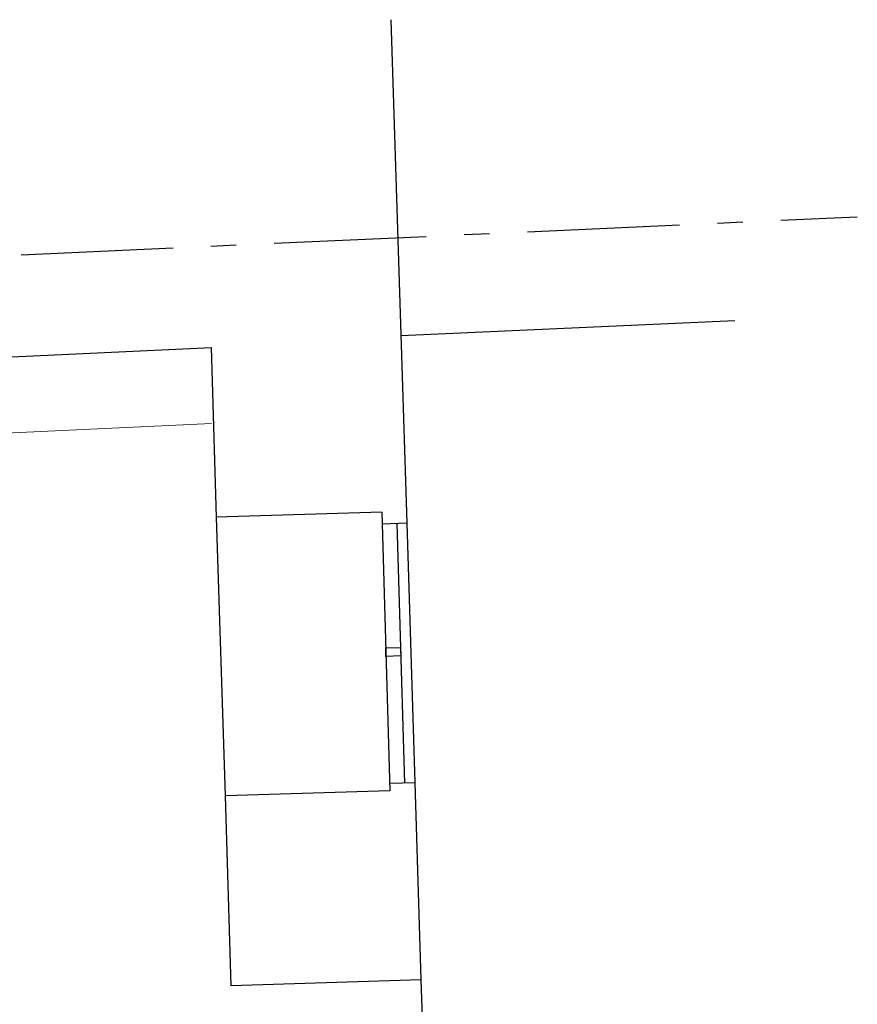
# Model space of a CAD drawing. Units: millimetres. Extents: x 492 to 1222, y 1717 to 3470.
# Drawn here: x 642 to 645, y 1741 to 1745 of the extents above; entities that cross this region are included whole.
import ezdxf

# ---------------------------------------------------------------- set-up
doc = ezdxf.new("R2010")
doc.units = ezdxf.units.MM
doc.linetypes.add('ACAD_ISO02W100', pattern=[15, 12, -3])
doc.linetypes.add('ACAD_ISO10W100', pattern=[18, 12, -3, 0, -3])
for name, color, linetype in [('diakekomenh', 4, 'ACAD_ISO02W100'), ('endei3eis', 1, 'Continuous'), ('walls', 6, 'Continuous'), ('windows', 5, 'Continuous')]:
    doc.layers.add(name, color=color, linetype=linetype)

msp = doc.modelspace()

# ---------------------------------------------------------------- linework, layer by layer
at = {"layer": 'diakekomenh', "color": 4, "linetype": 'ACAD_ISO02W100', "lineweight": 20}
msp.add_line((638.4374, 1742.8202), (642.2742, 1742.9946), dxfattribs=at)
at = {"layer": 'endei3eis', "linetype": 'ACAD_ISO10W100', "ltscale": 0.05}
msp.add_line((632.5329, 1743.2522), (644.8222, 1743.8108), dxfattribs=at)
at = {"layer": 'walls'}
for p, q in [((643.0462, 1742.6015), (642.9841, 1744.5883)), ((636.7133, 1743.0418), (642.2742, 1743.2946)), ((642.2951, 1742.6255), (642.2742, 1743.2946)), ((642.9464, 1742.6459), (642.2951, 1742.6255)), ((642.9464, 1742.6459), (642.9785, 1741.5463)), ((643.0462, 1742.6015), (642.9478, 1742.5984)), ((643.0062, 1742.6002), (643.0361, 1741.5762)), ((642.9785, 1741.5463), (642.3295, 1741.5261)), ((643.0782, 1741.5775), (642.9777, 1741.5744)), ((643.1025, 1740.7999), (643.0782, 1741.5775)), ((642.3529, 1740.7764), (642.3295, 1741.5261)), ((643.1025, 1740.7999), (642.3529, 1740.7764))]:
    msp.add_line(p, q, dxfattribs=at)
msp.add_lwpolyline([(642.9621, 1742.1095), (643.0205, 1742.1112), (643.0214, 1742.0782), (642.963, 1742.0765)], close=True, dxfattribs=at)
at = {"layer": 'windows'}
for p, q in [((643.0231, 1743.3419), (644.3396, 1743.4017)), ((643.0231, 1743.3419), (644.3396, 1743.4017)), ((642.3295, 1741.5261), (642.2951, 1742.6255)), ((643.0782, 1741.5775), (643.0462, 1742.6015)), ((643.1416, 1739.5505), (643.1025, 1740.7999))]:
    msp.add_line(p, q, dxfattribs=at)

doc.saveas('drawing.dxf')
